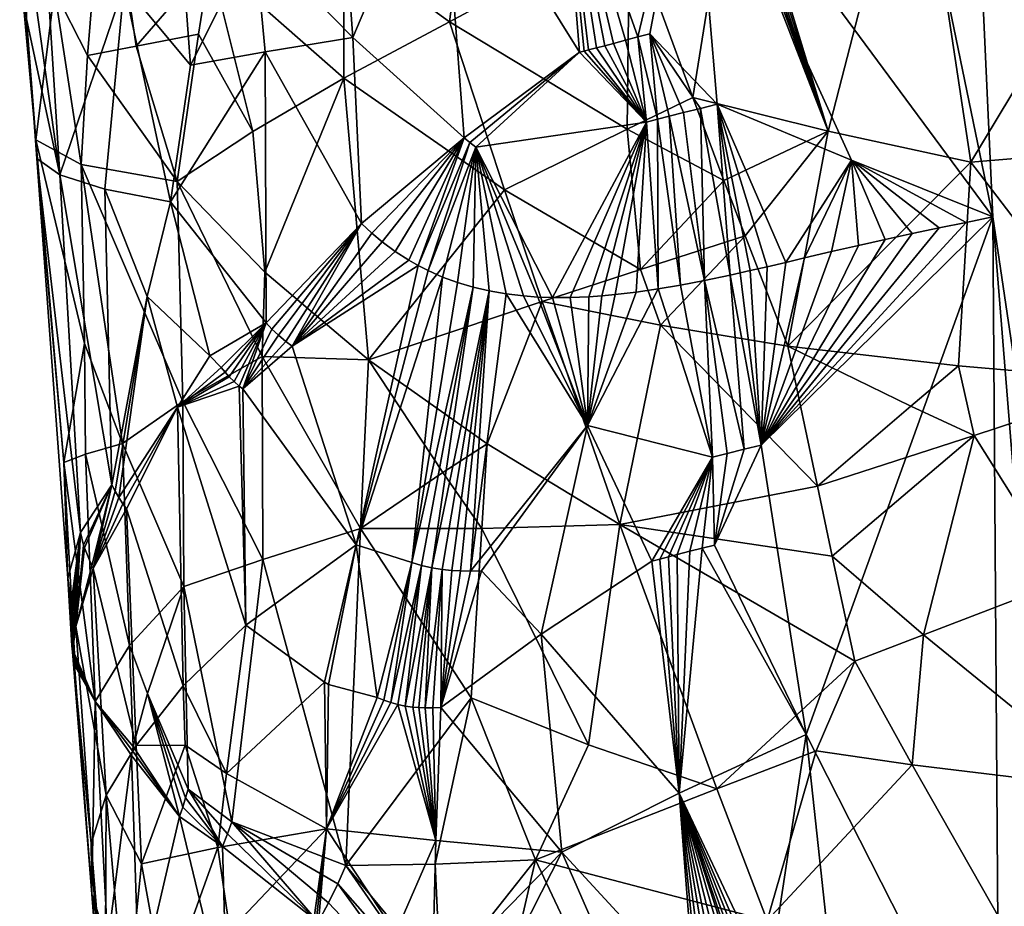
# Model space of a CAD drawing. Extents: x -236 to 236, y -9 to 802.
# Drawn here: x 91 to 102, y 555 to 565 of the extents above; entities that cross this region are included whole.
import ezdxf

# ---------------------------------------------------------------- set-up
doc = ezdxf.new("R2010")
doc.units = 0
doc.header["$MEASUREMENT"] = 0

msp = doc.modelspace()

# ---------------------------------------------------------------- linework, layer by layer
for points in [[(102.005081, 562.906616, -421.498596), (100.573883, 594.101257, -427.740417), (99.925446, 572.988098, -424.186096)], [(106.311111, 560.107056, -419.813477), (100.573883, 594.101257, -427.740417), (107.047684, 527.120361, -413.155823)], [(103.181229, 585.340088, -425.421051), (100.573883, 594.101257, -427.740417), (106.311111, 560.107056, -419.813477)], [(102.005081, 562.906616, -421.498596), (106.549591, 532.275696, -414.279022), (100.573883, 594.101257, -427.740417)], [(98.482841, 567.668701, -424.137115), (102.005081, 562.906616, -421.498596), (99.925446, 572.988098, -424.186096)], [(100.074631, 563.909729, -453.684143), (99.097557, 567.120117, -453.84256), (101.094208, 567.862976, -454.953857)], [(100.074631, 563.909729, -453.684143), (101.094208, 567.862976, -454.953857), (101.744316, 563.546509, -454.34845)], [(103.47097, 566.411865, -455.4328), (101.744316, 563.546509, -454.34845), (101.094208, 567.862976, -454.953857)], [(95.977646, 567.779053, -451.720428), (95.643303, 565.191528, -450.750702), (94.404366, 566.091858, -449.606598)], [(95.977646, 567.779053, -451.720428), (97.751587, 566.321167, -452.808807), (95.643303, 565.191528, -450.750702)], [(96.947235, 567.556641, -425.253113), (97.847878, 565.012695, -424.17923), (98.482841, 567.668701, -424.137115)], [(97.847878, 565.012695, -424.17923), (97.989944, 565.049011, -424.079681), (98.482841, 567.668701, -424.137115)], [(98.778671, 564.225586, -423.40744), (98.482841, 567.668701, -424.137115), (97.989944, 565.049011, -424.079681)], [(100.350807, 563.570862, -422.376678), (102.005081, 562.906616, -421.498596), (98.482841, 567.668701, -424.137115)], [(100.350807, 563.570862, -422.376678), (98.482841, 567.668701, -424.137115), (98.778671, 564.225586, -423.40744)], [(96.947235, 567.556641, -425.253113), (95.543327, 567.439392, -426.533081), (97.165977, 564.8349, -424.690186)], [(96.947235, 567.556641, -425.253113), (97.562943, 564.937805, -424.385681), (97.705521, 564.975647, -424.281219)], [(96.947235, 567.556641, -425.253113), (97.705521, 564.975647, -424.281219), (97.847878, 565.012695, -424.17923)], [(96.947235, 567.556641, -425.253113), (97.272728, 564.861267, -424.60614), (97.363335, 564.884583, -424.536102)], [(96.947235, 567.556641, -425.253113), (97.218452, 564.847717, -424.648682), (97.272728, 564.861267, -424.60614)], [(96.947235, 567.556641, -425.253113), (97.363335, 564.884583, -424.536102), (97.462799, 564.910889, -424.46051)], [(96.947235, 567.556641, -425.253113), (97.462799, 564.910889, -424.46051), (97.562943, 564.937805, -424.385681)], [(96.947235, 567.556641, -425.253113), (97.165977, 564.8349, -424.690186), (97.218452, 564.847717, -424.648682)], [(94.513931, 565.005493, -427.434052), (95.543327, 567.439392, -426.533081), (94.378899, 566.809021, -427.790405)], [(94.513931, 565.005493, -427.434052), (95.816452, 563.83252, -425.80899), (95.543327, 567.439392, -426.533081)], [(95.816452, 563.83252, -425.80899), (97.165977, 564.8349, -424.690186), (95.543327, 567.439392, -426.533081)], [(91.406128, 564.794556, -443.448547), (91.021873, 565.554626, -442.309509), (91.617401, 567.353149, -445.135376)], [(91.976265, 564.906128, -445.117584), (91.406128, 564.794556, -443.448547), (91.617401, 567.353149, -445.135376)], [(91.976265, 564.906128, -445.117584), (91.617401, 567.353149, -445.135376), (92.841629, 565.908752, -447.249023)], [(100.074631, 563.909729, -453.684143), (99.022842, 567.027344, -453.779877), (99.061218, 567.072693, -453.811646)], [(100.074631, 563.909729, -453.684143), (99.061218, 567.072693, -453.811646), (99.097557, 567.120117, -453.84256)], [(100.074631, 563.909729, -453.684143), (98.910454, 566.916443, -453.690552), (98.953629, 566.955627, -453.724304)], [(100.074631, 563.909729, -453.684143), (98.953629, 566.955627, -453.724304), (98.988922, 566.990723, -453.75238)], [(100.074631, 563.909729, -453.684143), (98.988922, 566.990723, -453.75238), (99.022842, 567.027344, -453.779877)], [(94.513931, 565.005493, -427.434052), (94.378899, 566.809021, -427.790405), (93.36087, 566.181091, -429.170074)], [(98.490585, 564.304565, -452.855743), (97.751587, 566.321167, -452.808807), (98.910454, 566.916443, -453.690552)], [(100.074631, 563.909729, -453.684143), (98.490585, 564.304565, -452.855743), (98.910454, 566.916443, -453.690552)], [(90.684715, 566.251953, -436.791443), (91.083199, 563.39856, -435.022736), (90.87413, 566.67627, -435.420532)], [(90.87413, 566.67627, -435.420532), (91.083199, 563.39856, -435.022736), (91.834175, 565.618103, -432.176056)], [(104.219742, 563.754211, -455.11673), (101.744316, 563.546509, -454.34845), (103.47097, 566.411865, -455.4328)], [(90.694344, 565.226135, -437.387817), (91.083199, 563.39856, -435.022736), (90.684715, 566.251953, -436.791443)], [(97.724472, 563.935425, -452.24115), (95.643303, 565.191528, -450.750702), (97.751587, 566.321167, -452.808807)], [(98.490585, 564.304565, -452.855743), (97.724472, 563.935425, -452.24115), (97.751587, 566.321167, -452.808807)], [(92.521637, 565.895447, -430.633148), (92.611473, 564.681335, -430.401489), (93.36087, 566.181091, -429.170074)], [(93.486824, 564.840576, -428.868164), (93.36087, 566.181091, -429.170074), (92.611473, 564.681335, -430.401489)], [(93.486824, 564.840576, -428.868164), (94.513931, 565.005493, -427.434052), (93.36087, 566.181091, -429.170074)], [(94.404366, 566.091858, -449.606598), (94.408249, 564.531555, -449.181488), (92.841629, 565.908752, -447.249023)], [(94.404366, 566.091858, -449.606598), (95.643303, 565.191528, -450.750702), (94.408249, 564.531555, -449.181488)], [(92.521637, 565.895447, -430.633148), (91.834175, 565.618103, -432.176056), (92.611473, 564.681335, -430.401489)], [(91.976265, 564.906128, -445.117584), (92.841629, 565.908752, -447.249023), (92.704849, 565.044739, -446.72049)], [(93.341751, 563.908508, -447.472717), (92.704849, 565.044739, -446.72049), (92.841629, 565.908752, -447.249023)], [(93.341751, 563.908508, -447.472717), (92.841629, 565.908752, -447.249023), (94.408249, 564.531555, -449.181488)], [(90.612923, 565.862061, -439.099579), (90.800758, 563.808838, -439.385651), (90.694344, 565.226135, -437.387817)], [(90.612923, 565.862061, -439.099579), (91.021873, 565.554626, -442.309509), (90.800758, 563.808838, -439.385651)], [(91.333649, 563.519958, -442.590302), (90.800758, 563.808838, -439.385651), (91.021873, 565.554626, -442.309509)], [(91.333649, 563.519958, -442.590302), (91.021873, 565.554626, -442.309509), (91.406128, 564.794556, -443.448547)], [(91.607826, 563.231934, -432.89389), (91.834175, 565.618103, -432.176056), (91.083199, 563.39856, -435.022736)], [(91.607826, 563.231934, -432.89389), (92.37822, 563.084778, -430.841034), (91.834175, 565.618103, -432.176056)], [(92.37822, 563.084778, -430.841034), (92.611473, 564.681335, -430.401489), (91.834175, 565.618103, -432.176056)], [(90.694344, 565.226135, -437.387817), (90.813316, 563.589478, -437.197083), (91.083199, 563.39856, -435.022736)], [(90.694344, 565.226135, -437.387817), (90.800758, 563.808838, -439.385651), (90.813316, 563.589478, -437.197083)], [(96.28791, 563.224548, -450.880127), (94.408249, 564.531555, -449.181488), (95.643303, 565.191528, -450.750702)], [(97.724472, 563.935425, -452.24115), (96.28791, 563.224548, -450.880127), (95.643303, 565.191528, -450.750702)], [(91.976265, 564.906128, -445.117584), (92.704849, 565.044739, -446.72049), (92.45755, 563.321228, -445.645203)], [(93.341751, 563.908508, -447.472717), (92.45755, 563.321228, -445.645203), (92.704849, 565.044739, -446.72049)], [(93.486824, 564.840576, -428.868164), (94.615288, 562.829163, -427.083252), (94.513931, 565.005493, -427.434052)], [(94.513931, 565.005493, -427.434052), (94.615288, 562.829163, -427.083252), (95.816452, 563.83252, -425.80899)], [(97.948181, 564.016479, -423.957428), (97.705521, 564.975647, -424.281219), (97.562943, 564.937805, -424.385681)], [(97.948181, 564.016479, -423.957428), (97.847878, 565.012695, -424.17923), (97.705521, 564.975647, -424.281219)], [(98.079147, 564.049377, -423.865662), (97.989944, 565.049011, -424.079681), (97.847878, 565.012695, -424.17923)], [(97.948181, 564.016479, -423.957428), (98.079147, 564.049377, -423.865662), (97.847878, 565.012695, -424.17923)], [(98.581604, 564.177063, -423.531464), (98.778671, 564.225586, -423.40744), (97.989944, 565.049011, -424.079681)], [(98.384453, 564.127502, -423.659424), (98.581604, 564.177063, -423.531464), (97.989944, 565.049011, -424.079681)], [(98.216866, 564.084656, -423.771362), (98.384453, 564.127502, -423.659424), (97.989944, 565.049011, -424.079681)], [(98.079147, 564.049377, -423.865662), (98.216866, 564.084656, -423.771362), (97.989944, 565.049011, -424.079681)], [(91.976265, 564.906128, -445.117584), (92.45755, 563.321228, -445.645203), (91.406128, 564.794556, -443.448547)], [(97.948181, 564.016479, -423.957428), (97.218452, 564.847717, -424.648682), (97.165977, 564.8349, -424.690186)], [(97.948181, 564.016479, -423.957428), (97.272728, 564.861267, -424.60614), (97.218452, 564.847717, -424.648682)], [(97.948181, 564.016479, -423.957428), (97.363335, 564.884583, -424.536102), (97.272728, 564.861267, -424.60614)], [(97.948181, 564.016479, -423.957428), (97.462799, 564.910889, -424.46051), (97.363335, 564.884583, -424.536102)], [(97.948181, 564.016479, -423.957428), (97.562943, 564.937805, -424.385681), (97.462799, 564.910889, -424.46051)], [(91.333649, 563.519958, -442.590302), (91.406128, 564.794556, -443.448547), (92.45755, 563.321228, -445.645203)], [(93.486824, 564.840576, -428.868164), (92.611473, 564.681335, -430.401489), (92.37822, 563.084778, -430.841034)], [(93.486824, 564.840576, -428.868164), (92.37822, 563.084778, -430.841034), (93.49675, 561.666931, -428.618866)], [(93.486824, 564.840576, -428.868164), (93.49675, 561.666931, -428.618866), (94.615288, 562.829163, -427.083252)], [(95.816452, 563.83252, -425.80899), (95.882942, 563.776978, -425.733734), (97.165977, 564.8349, -424.690186)], [(95.882942, 563.776978, -425.733734), (95.951591, 563.72522, -425.657349), (97.165977, 564.8349, -424.690186)], [(95.951591, 563.72522, -425.657349), (97.948181, 564.016479, -423.957428), (97.165977, 564.8349, -424.690186)], [(93.481506, 562.259033, -447.194153), (93.341751, 563.908508, -447.472717), (94.408249, 564.531555, -449.181488)], [(93.481506, 562.259033, -447.194153), (94.408249, 564.531555, -449.181488), (94.695343, 561.235291, -448.632538)], [(96.28791, 563.224548, -450.880127), (94.695343, 561.235291, -448.632538), (94.408249, 564.531555, -449.181488)], [(98.856934, 563.333679, -452.873505), (97.724472, 563.935425, -452.24115), (98.490585, 564.304565, -452.855743)], [(100.074631, 563.909729, -453.684143), (98.856934, 563.333679, -452.873505), (98.490585, 564.304565, -452.855743)], [(98.384453, 564.127502, -423.659424), (98.629875, 562.163635, -423.190308), (98.581604, 564.177063, -423.531464)], [(98.581604, 564.177063, -423.531464), (98.93013, 562.226562, -422.997223), (98.778671, 564.225586, -423.40744)], [(98.581604, 564.177063, -423.531464), (98.629875, 562.163635, -423.190308), (98.93013, 562.226562, -422.997223)], [(98.778671, 564.225586, -423.40744), (98.93013, 562.226562, -422.997223), (99.044426, 562.251709, -422.926331)], [(98.778671, 564.225586, -423.40744), (99.361061, 562.324036, -422.737091), (99.579269, 562.375549, -422.612579)], [(98.778671, 564.225586, -423.40744), (99.162857, 562.27832, -422.85434), (99.361061, 562.324036, -422.737091)], [(98.778671, 564.225586, -423.40744), (99.044426, 562.251709, -422.926331), (99.162857, 562.27832, -422.85434)], [(100.350807, 563.570862, -422.376678), (98.778671, 564.225586, -423.40744), (99.579269, 562.375549, -422.612579)], [(97.948181, 564.016479, -423.957428), (98.08548, 562.064758, -423.5672), (98.079147, 564.049377, -423.865662)], [(98.079147, 564.049377, -423.865662), (98.348495, 562.10968, -423.380646), (98.216866, 564.084656, -423.771362)], [(98.079147, 564.049377, -423.865662), (98.08548, 562.064758, -423.5672), (98.348495, 562.10968, -423.380646)], [(98.216866, 564.084656, -423.771362), (98.629875, 562.163635, -423.190308), (98.384453, 564.127502, -423.659424)], [(98.216866, 564.084656, -423.771362), (98.348495, 562.10968, -423.380646), (98.629875, 562.163635, -423.190308)], [(95.951591, 563.72522, -425.657349), (96.848427, 561.963562, -424.571716), (97.948181, 564.016479, -423.957428)], [(97.87812, 562.290527, -451.974274), (96.28791, 563.224548, -450.880127), (97.724472, 563.935425, -452.24115)], [(97.948181, 564.016479, -423.957428), (96.848427, 561.963562, -424.571716), (97.058197, 561.964172, -424.385284)], [(97.948181, 564.016479, -423.957428), (97.058197, 561.964172, -424.385284), (97.276405, 561.973083, -424.19873)], [(97.948181, 564.016479, -423.957428), (97.276405, 561.973083, -424.19873), (97.428001, 561.983765, -424.073364)], [(97.948181, 564.016479, -423.957428), (97.428001, 561.983765, -424.073364), (97.584625, 561.998291, -423.947357)], [(97.948181, 564.016479, -423.957428), (97.584625, 561.998291, -423.947357), (97.829163, 562.027222, -423.757538)], [(98.856934, 563.333679, -452.873505), (97.87812, 562.290527, -451.974274), (97.724472, 563.935425, -452.24115)], [(97.948181, 564.016479, -423.957428), (97.829163, 562.027222, -423.757538), (98.08548, 562.064758, -423.5672)], [(91.372398, 561.424561, -441.682739), (90.800758, 563.808838, -439.385651), (91.333649, 563.519958, -442.590302)], [(91.131096, 560.034607, -439.174347), (90.813316, 563.589478, -437.197083), (90.800758, 563.808838, -439.385651)], [(91.131096, 560.034607, -439.174347), (90.800758, 563.808838, -439.385651), (91.372398, 561.424561, -441.682739)], [(93.481506, 562.259033, -447.194153), (92.45755, 563.321228, -445.645203), (93.341751, 563.908508, -447.472717)], [(95.816452, 563.83252, -425.80899), (94.615288, 562.829163, -427.083252), (94.734123, 562.718018, -426.920166)], [(95.816452, 563.83252, -425.80899), (94.734123, 562.718018, -426.920166), (94.857597, 562.61438, -426.754913)], [(95.816452, 563.83252, -425.80899), (94.857597, 562.61438, -426.754913), (95.008636, 562.502258, -426.558319)], [(95.816452, 563.83252, -425.80899), (95.008636, 562.502258, -426.558319), (95.166466, 562.400513, -426.359131)], [(95.816452, 563.83252, -425.80899), (95.166466, 562.400513, -426.359131), (95.278069, 562.337036, -426.222015)], [(95.816452, 563.83252, -425.80899), (95.278069, 562.337036, -426.222015), (95.882942, 563.776978, -425.733734)], [(100.074631, 563.909729, -453.684143), (99.103516, 562.687134, -452.88269), (98.856934, 563.333679, -452.873505)], [(100.074631, 563.909729, -453.684143), (99.602211, 561.395813, -452.894562), (99.103516, 562.687134, -452.88269)], [(100.074631, 563.909729, -453.684143), (101.744316, 563.546509, -454.34845), (99.602211, 561.395813, -452.894562)], [(95.882942, 563.776978, -425.733734), (95.278069, 562.337036, -426.222015), (95.392845, 562.278625, -426.084076)], [(95.882942, 563.776978, -425.733734), (95.392845, 562.278625, -426.084076), (95.951591, 563.72522, -425.657349)], [(95.951591, 563.72522, -425.657349), (95.392845, 562.278625, -426.084076), (95.561546, 562.204102, -425.886841)], [(95.951591, 563.72522, -425.657349), (95.561546, 562.204102, -425.886841), (95.736977, 562.139648, -425.688385)], [(95.951591, 563.72522, -425.657349), (95.736977, 562.139648, -425.688385), (95.919342, 562.085205, -425.488983)], [(95.951591, 563.72522, -425.657349), (95.919342, 562.085205, -425.488983), (96.108826, 562.040771, -425.288879)], [(95.951591, 563.72522, -425.657349), (96.676247, 561.969727, -424.730103), (96.848427, 561.963562, -424.571716)], [(95.951591, 563.72522, -425.657349), (96.305618, 562.006348, -425.08844), (96.509911, 561.981934, -424.887909)], [(95.951591, 563.72522, -425.657349), (96.509911, 561.981934, -424.887909), (96.676247, 561.969727, -424.730103)], [(95.951591, 563.72522, -425.657349), (96.108826, 562.040771, -425.288879), (96.305618, 562.006348, -425.08844)], [(103.710655, 560.981384, -454.48526), (101.744316, 563.546509, -454.34845), (104.219742, 563.754211, -455.11673)], [(91.322884, 559.214539, -434.72464), (90.813316, 563.589478, -437.197083), (91.175934, 558.680664, -436.628998)], [(91.322884, 559.214539, -434.72464), (91.083199, 563.39856, -435.022736), (90.813316, 563.589478, -437.197083)], [(91.131096, 560.034607, -439.174347), (91.175934, 558.680664, -436.628998), (90.813316, 563.589478, -437.197083)], [(91.817474, 560.256531, -442.808289), (91.372398, 561.424561, -441.682739), (91.333649, 563.519958, -442.590302)], [(92.521225, 560.746277, -444.877625), (91.333649, 563.519958, -442.590302), (92.45755, 563.321228, -445.645203)], [(92.521225, 560.746277, -444.877625), (91.817474, 560.256531, -442.808289), (91.333649, 563.519958, -442.590302)], [(100.350807, 563.570862, -422.376678), (99.579269, 562.375549, -422.612579), (99.799583, 562.428162, -422.491425)], [(101.603333, 561.165833, -453.818329), (99.602211, 561.395813, -452.894562), (101.744316, 563.546509, -454.34845)], [(100.350807, 563.570862, -422.376678), (99.799583, 562.428162, -422.491425), (100.114258, 562.50177, -422.325806)], [(100.350807, 563.570862, -422.376678), (100.114258, 562.50177, -422.325806), (100.429443, 562.573608, -422.168335)], [(100.350807, 563.570862, -422.376678), (101.69072, 562.843567, -421.61731), (102.005081, 562.906616, -421.498596)], [(100.350807, 563.570862, -422.376678), (101.060425, 562.712097, -421.877319), (101.375771, 562.778748, -421.7435)], [(100.350807, 563.570862, -422.376678), (101.375771, 562.778748, -421.7435), (101.69072, 562.843567, -421.61731)], [(100.350807, 563.570862, -422.376678), (100.744911, 562.643738, -422.01886), (101.060425, 562.712097, -421.877319)], [(100.350807, 563.570862, -422.376678), (100.429443, 562.573608, -422.168335), (100.744911, 562.643738, -422.01886)], [(101.603333, 561.165833, -453.818329), (101.744316, 563.546509, -454.34845), (103.710655, 560.981384, -454.48526)], [(91.322884, 559.214539, -434.72464), (91.692299, 559.771179, -432.858337), (91.083199, 563.39856, -435.022736)], [(91.607826, 563.231934, -432.89389), (91.083199, 563.39856, -435.022736), (91.692299, 559.771179, -432.858337)], [(91.607826, 563.231934, -432.89389), (92.104317, 561.976685, -431.492981), (92.37822, 563.084778, -430.841034)], [(91.607826, 563.231934, -432.89389), (91.692299, 559.771179, -432.858337), (92.104317, 561.976685, -431.492981)], [(93.451157, 561.275391, -446.841064), (92.45755, 563.321228, -445.645203), (93.481506, 562.259033, -447.194153)], [(92.521225, 560.746277, -444.877625), (92.45755, 563.321228, -445.645203), (93.451157, 561.275391, -446.841064)], [(99.103516, 562.687134, -452.88269), (97.87812, 562.290527, -451.974274), (98.856934, 563.333679, -452.873505)], [(96.728874, 561.91626, -450.957977), (94.695343, 561.235291, -448.632538), (96.28791, 563.224548, -450.880127)], [(97.87812, 562.290527, -451.974274), (96.728874, 561.91626, -450.957977), (96.28791, 563.224548, -450.880127)], [(92.104317, 561.976685, -431.492981), (92.839203, 561.281921, -429.801575), (92.37822, 563.084778, -430.841034)], [(92.839203, 561.281921, -429.801575), (93.49675, 561.666931, -428.618866), (92.37822, 563.084778, -430.841034)], [(99.29155, 560.238342, -422.451721), (102.005081, 562.906616, -421.498596), (101.69072, 562.843567, -421.61731)], [(99.819504, 556.849304, -421.583496), (102.005081, 562.906616, -421.498596), (99.29155, 560.238342, -422.451721)], [(99.819504, 556.849304, -421.583496), (102.077515, 552.405151, -419.620178), (102.005081, 562.906616, -421.498596)], [(103.253143, 547.392151, -418.221405), (106.549591, 532.275696, -414.279022), (102.005081, 562.906616, -421.498596)], [(103.253143, 547.392151, -418.221405), (102.005081, 562.906616, -421.498596), (102.077515, 552.405151, -419.620178)], [(93.49675, 561.666931, -428.618866), (93.565063, 561.594971, -428.500671), (94.615288, 562.829163, -427.083252)], [(93.565063, 561.594971, -428.500671), (93.642189, 561.522644, -428.369751), (94.615288, 562.829163, -427.083252)], [(93.642189, 561.522644, -428.369751), (93.728767, 561.450867, -428.22583), (94.615288, 562.829163, -427.083252)], [(93.728767, 561.450867, -428.22583), (93.804184, 561.395447, -428.102936), (94.615288, 562.829163, -427.083252)], [(93.804184, 561.395447, -428.102936), (94.734123, 562.718018, -426.920166), (94.615288, 562.829163, -427.083252)], [(99.29155, 560.238342, -422.451721), (101.69072, 562.843567, -421.61731), (101.375771, 562.778748, -421.7435)], [(99.29155, 560.238342, -422.451721), (101.375771, 562.778748, -421.7435), (101.060425, 562.712097, -421.877319)], [(93.804184, 561.395447, -428.102936), (94.857597, 562.61438, -426.754913), (94.734123, 562.718018, -426.920166)], [(99.103516, 562.687134, -452.88269), (98.114845, 561.640869, -451.996582), (97.87812, 562.290527, -451.974274)], [(99.103516, 562.687134, -452.88269), (99.602211, 561.395813, -452.894562), (98.114845, 561.640869, -451.996582)], [(99.29155, 560.238342, -422.451721), (101.060425, 562.712097, -421.877319), (100.744911, 562.643738, -422.01886)], [(93.804184, 561.395447, -428.102936), (95.008636, 562.502258, -426.558319), (94.857597, 562.61438, -426.754913)], [(99.29155, 560.238342, -422.451721), (100.744911, 562.643738, -422.01886), (100.429443, 562.573608, -422.168335)], [(99.29155, 560.238342, -422.451721), (100.429443, 562.573608, -422.168335), (100.114258, 562.50177, -422.325806)], [(93.804184, 561.395447, -428.102936), (95.166466, 562.400513, -426.359131), (95.008636, 562.502258, -426.558319)], [(99.29155, 560.238342, -422.451721), (100.114258, 562.50177, -422.325806), (99.799583, 562.428162, -422.491425)], [(99.29155, 560.238342, -422.451721), (99.799583, 562.428162, -422.491425), (99.579269, 562.375549, -422.612579)], [(93.804184, 561.395447, -428.102936), (95.278069, 562.337036, -426.222015), (95.166466, 562.400513, -426.359131)], [(94.55162, 559.068665, -426.804901), (95.278069, 562.337036, -426.222015), (93.804184, 561.395447, -428.102936)], [(94.55162, 559.068665, -426.804901), (95.392845, 562.278625, -426.084076), (95.278069, 562.337036, -426.222015)], [(99.29155, 560.238342, -422.451721), (99.361061, 562.324036, -422.737091), (99.162857, 562.27832, -422.85434)], [(99.29155, 560.238342, -422.451721), (99.579269, 562.375549, -422.612579), (99.361061, 562.324036, -422.737091)], [(93.451157, 561.275391, -446.841064), (93.481506, 562.259033, -447.194153), (94.695343, 561.235291, -448.632538)], [(94.55162, 559.068665, -426.804901), (95.561546, 562.204102, -425.886841), (95.392845, 562.278625, -426.084076)], [(94.55162, 559.068665, -426.804901), (95.202682, 558.862244, -425.933746), (95.561546, 562.204102, -425.886841)], [(95.202682, 558.862244, -425.933746), (95.736977, 562.139648, -425.688385), (95.561546, 562.204102, -425.886841)], [(98.114845, 561.640869, -451.996582), (96.728874, 561.91626, -450.957977), (97.87812, 562.290527, -451.974274)], [(99.091896, 560.189819, -422.574432), (98.93013, 562.226562, -422.997223), (98.629875, 562.163635, -423.190308)], [(99.29155, 560.238342, -422.451721), (99.044426, 562.251709, -422.926331), (98.93013, 562.226562, -422.997223)], [(99.091896, 560.189819, -422.574432), (99.29155, 560.238342, -422.451721), (98.93013, 562.226562, -422.997223)], [(99.29155, 560.238342, -422.451721), (99.162857, 562.27832, -422.85434), (99.044426, 562.251709, -422.926331)], [(95.202682, 558.862244, -425.933746), (95.919342, 562.085205, -425.488983), (95.736977, 562.139648, -425.688385)], [(95.202682, 558.862244, -425.933746), (95.317039, 558.829285, -425.790771), (95.919342, 562.085205, -425.488983)], [(95.317039, 558.829285, -425.790771), (95.435402, 558.802979, -425.646393), (95.919342, 562.085205, -425.488983)], [(95.435402, 558.802979, -425.646393), (96.108826, 562.040771, -425.288879), (95.919342, 562.085205, -425.488983)], [(98.722275, 560.097351, -422.811981), (98.348495, 562.10968, -423.380646), (98.08548, 562.064758, -423.5672)], [(98.722275, 560.097351, -422.811981), (98.629875, 562.163635, -423.190308), (98.348495, 562.10968, -423.380646)], [(98.892128, 560.140259, -422.701111), (99.091896, 560.189819, -422.574432), (98.629875, 562.163635, -423.190308)], [(98.722275, 560.097351, -422.811981), (98.892128, 560.140259, -422.701111), (98.629875, 562.163635, -423.190308)], [(92.104317, 561.976685, -431.492981), (91.692299, 559.771179, -432.858337), (91.729813, 559.697205, -432.726929)], [(92.104317, 561.976685, -431.492981), (91.729813, 559.697205, -432.726929), (91.772339, 559.622681, -432.58078)], [(92.461647, 560.681274, -430.604401), (92.104317, 561.976685, -431.492981), (91.772339, 559.622681, -432.58078)], [(92.461647, 560.681274, -430.604401), (92.839203, 561.281921, -429.801575), (92.104317, 561.976685, -431.492981)], [(95.435402, 558.802979, -425.646393), (95.557877, 558.783386, -425.500793), (96.108826, 562.040771, -425.288879)], [(95.557877, 558.783386, -425.500793), (95.670784, 558.771179, -425.369781), (96.108826, 562.040771, -425.288879)], [(95.670784, 558.771179, -425.369781), (95.773544, 558.765137, -425.253204), (96.108826, 562.040771, -425.288879)], [(95.773544, 558.765137, -425.253204), (95.889122, 558.763428, -425.125), (96.108826, 562.040771, -425.288879)], [(95.889122, 558.763428, -425.125), (96.305618, 562.006348, -425.08844), (96.108826, 562.040771, -425.288879)], [(97.260643, 560.467346, -424.004761), (96.305618, 562.006348, -425.08844), (95.889122, 558.763428, -425.125)], [(97.260643, 560.467346, -424.004761), (96.509911, 561.981934, -424.887909), (96.305618, 562.006348, -425.08844)], [(97.260643, 560.467346, -424.004761), (96.676247, 561.969727, -424.730103), (96.509911, 561.981934, -424.887909)], [(97.260643, 560.467346, -424.004761), (96.848427, 561.963562, -424.571716), (96.676247, 561.969727, -424.730103)], [(97.260643, 560.467346, -424.004761), (97.058197, 561.964172, -424.385284), (96.848427, 561.963562, -424.571716)], [(97.260643, 560.467346, -424.004761), (97.276405, 561.973083, -424.19873), (97.058197, 561.964172, -424.385284)], [(97.260643, 560.467346, -424.004761), (98.08548, 562.064758, -423.5672), (97.829163, 562.027222, -423.757538)], [(97.260643, 560.467346, -424.004761), (98.722275, 560.097351, -422.811981), (98.08548, 562.064758, -423.5672)], [(97.260643, 560.467346, -424.004761), (97.829163, 562.027222, -423.757538), (97.584625, 561.998291, -423.947357)], [(97.260643, 560.467346, -424.004761), (97.584625, 561.998291, -423.947357), (97.428001, 561.983765, -424.073364)], [(97.260643, 560.467346, -424.004761), (97.428001, 561.983765, -424.073364), (97.276405, 561.973083, -424.19873)], [(96.086418, 560.251221, -449.93808), (94.695343, 561.235291, -448.632538), (96.728874, 561.91626, -450.957977)], [(96.086418, 560.251221, -449.93808), (96.728874, 561.91626, -450.957977), (97.636894, 559.306763, -451.092438)], [(98.114845, 561.640869, -451.996582), (97.636894, 559.306763, -451.092438), (96.728874, 561.91626, -450.957977)], [(92.839203, 561.281921, -429.801575), (92.972183, 561.145203, -429.531952), (93.49675, 561.666931, -428.618866)], [(92.972183, 561.145203, -429.531952), (93.017647, 561.089111, -429.441376), (93.49675, 561.666931, -428.618866)], [(93.017647, 561.089111, -429.441376), (93.064644, 561.036743, -429.348999), (93.49675, 561.666931, -428.618866)], [(93.064644, 561.036743, -429.348999), (93.121819, 560.980042, -429.238312), (93.49675, 561.666931, -428.618866)], [(93.121819, 560.980042, -429.238312), (93.181244, 560.928528, -429.125275), (93.49675, 561.666931, -428.618866)], [(93.181244, 560.928528, -429.125275), (93.223076, 560.896362, -429.046875), (93.49675, 561.666931, -428.618866)], [(93.223076, 560.896362, -429.046875), (93.565063, 561.594971, -428.500671), (93.49675, 561.666931, -428.618866)], [(99.949905, 559.757324, -452.737), (97.636894, 559.306763, -451.092438), (98.114845, 561.640869, -451.996582)], [(99.949905, 559.757324, -452.737), (98.114845, 561.640869, -451.996582), (99.602211, 561.395813, -452.894562)], [(93.223076, 560.896362, -429.046875), (93.642189, 561.522644, -428.369751), (93.565063, 561.594971, -428.500671)], [(93.223076, 560.896362, -429.046875), (93.728767, 561.450867, -428.22583), (93.642189, 561.522644, -428.369751)], [(91.38237, 560.132324, -441.009979), (91.131096, 560.034607, -439.174347), (91.372398, 561.424561, -441.682739)], [(91.38237, 560.132324, -441.009979), (91.372398, 561.424561, -441.682739), (91.817474, 560.256531, -442.808289)], [(93.223076, 560.896362, -429.046875), (93.804184, 561.395447, -428.102936), (93.728767, 561.450867, -428.22583)], [(94.55162, 559.068665, -426.804901), (93.804184, 561.395447, -428.102936), (93.223076, 560.896362, -429.046875)], [(101.042435, 560.692444, -453.481018), (99.949905, 559.757324, -452.737), (99.602211, 561.395813, -452.894562)], [(101.603333, 561.165833, -453.818329), (101.042435, 560.692444, -453.481018), (99.602211, 561.395813, -452.894562)], [(92.461647, 560.681274, -430.604401), (92.972183, 561.145203, -429.531952), (92.839203, 561.281921, -429.801575)], [(92.521225, 560.746277, -444.877625), (93.451157, 561.275391, -446.841064), (93.457268, 558.900513, -446.106445)], [(93.451157, 561.275391, -446.841064), (94.695343, 561.235291, -448.632538), (94.600334, 559.261475, -447.956512)], [(93.457268, 558.900513, -446.106445), (93.451157, 561.275391, -446.841064), (94.600334, 559.261475, -447.956512)], [(95.564369, 559.915222, -449.302429), (94.600334, 559.261475, -447.956512), (94.695343, 561.235291, -448.632538)], [(96.086418, 560.251221, -449.93808), (95.564369, 559.915222, -449.302429), (94.695343, 561.235291, -448.632538)], [(101.785629, 560.349548, -453.728363), (101.042435, 560.692444, -453.481018), (101.603333, 561.165833, -453.818329)], [(101.785629, 560.349548, -453.728363), (101.603333, 561.165833, -453.818329), (103.710655, 560.981384, -454.48526)], [(92.461647, 560.681274, -430.604401), (93.017647, 561.089111, -429.441376), (92.972183, 561.145203, -429.531952)], [(92.461647, 560.681274, -430.604401), (93.064644, 561.036743, -429.348999), (93.017647, 561.089111, -429.441376)], [(92.461647, 560.681274, -430.604401), (93.121819, 560.980042, -429.238312), (93.064644, 561.036743, -429.348999)], [(92.461647, 560.681274, -430.604401), (93.181244, 560.928528, -429.125275), (93.121819, 560.980042, -429.238312)], [(93.259735, 558.131897, -428.832245), (93.181244, 560.928528, -429.125275), (92.461647, 560.681274, -430.604401)], [(93.259735, 558.131897, -428.832245), (93.223076, 560.896362, -429.046875), (93.181244, 560.928528, -429.125275)], [(101.785629, 560.349548, -453.728363), (103.710655, 560.981384, -454.48526), (102.851852, 558.654053, -453.78598)], [(93.259735, 558.131897, -428.832245), (94.55162, 559.068665, -426.804901), (93.223076, 560.896362, -429.046875)], [(92.521225, 560.746277, -444.877625), (92.535507, 558.581787, -444.125214), (91.817474, 560.256531, -442.808289)], [(92.521225, 560.746277, -444.877625), (93.457268, 558.900513, -446.106445), (92.535507, 558.581787, -444.125214)], [(92.461647, 560.681274, -430.604401), (91.772339, 559.622681, -432.58078), (91.820366, 559.548523, -432.419434)], [(92.461647, 560.681274, -430.604401), (91.820366, 559.548523, -432.419434), (91.862473, 559.491028, -432.281097)], [(92.527634, 557.420227, -430.420258), (92.461647, 560.681274, -430.604401), (91.862473, 559.491028, -432.281097)], [(92.527634, 557.420227, -430.420258), (93.259735, 558.131897, -428.832245), (92.461647, 560.681274, -430.604401)], [(101.785629, 560.349548, -453.728363), (99.949905, 559.757324, -452.737), (101.042435, 560.692444, -453.481018)], [(97.260643, 560.467346, -424.004761), (95.889122, 558.763428, -425.125), (96.018349, 558.766785, -424.985107)], [(96.716591, 558.024658, -424.180359), (97.260643, 560.467346, -424.004761), (96.018349, 558.766785, -424.985107)], [(96.716591, 558.024658, -424.180359), (98.013412, 558.880127, -423.159576), (97.260643, 560.467346, -424.004761)], [(98.013412, 558.880127, -423.159576), (98.722275, 560.097351, -422.811981), (97.260643, 560.467346, -424.004761)], [(101.785629, 560.349548, -453.728363), (100.124702, 558.938354, -452.657471), (99.949905, 559.757324, -452.737)], [(101.785629, 560.349548, -453.728363), (101.190407, 558.01709, -452.998871), (100.124702, 558.938354, -452.657471)], [(101.785629, 560.349548, -453.728363), (102.851852, 558.654053, -453.78598), (101.190407, 558.01709, -452.998871)], [(91.38237, 560.132324, -441.009979), (91.817474, 560.256531, -442.808289), (91.897926, 557.892334, -442.02179)], [(91.897926, 557.892334, -442.02179), (91.817474, 560.256531, -442.808289), (92.535507, 558.581787, -444.125214)], [(96.021996, 559.260681, -449.619324), (95.564369, 559.915222, -449.302429), (96.086418, 560.251221, -449.93808)], [(96.021996, 559.260681, -449.619324), (96.086418, 560.251221, -449.93808), (97.636894, 559.306763, -451.092438)], [(98.745972, 559.068054, -422.639618), (99.29155, 560.238342, -422.451721), (99.091896, 560.189819, -422.574432)], [(99.819504, 556.849304, -421.583496), (99.29155, 560.238342, -422.451721), (98.745972, 559.068054, -422.639618)], [(91.38237, 560.132324, -441.009979), (91.496643, 557.238953, -439.845551), (91.131096, 560.034607, -439.174347)], [(91.38237, 560.132324, -441.009979), (91.897926, 557.892334, -442.02179), (91.496643, 557.238953, -439.845551)], [(98.745972, 559.068054, -422.639618), (98.892128, 560.140259, -422.701111), (98.722275, 560.097351, -422.811981)], [(98.745972, 559.068054, -422.639618), (99.091896, 560.189819, -422.574432), (98.892128, 560.140259, -422.701111)], [(91.131096, 560.034607, -439.174347), (91.496643, 557.238953, -439.845551), (91.254547, 557.796204, -438.035553)], [(91.131096, 560.034607, -439.174347), (91.254547, 557.796204, -438.035553), (91.175934, 558.680664, -436.628998)], [(98.013412, 558.880127, -423.159576), (98.106018, 558.903442, -423.090332), (98.722275, 560.097351, -422.811981)], [(98.106018, 558.903442, -423.090332), (98.207649, 558.92981, -423.015625), (98.722275, 560.097351, -422.811981)], [(98.207649, 558.92981, -423.015625), (98.309959, 558.956726, -422.941711), (98.722275, 560.097351, -422.811981)], [(98.309959, 558.956726, -422.941711), (98.455589, 558.994568, -422.838531), (98.722275, 560.097351, -422.811981)], [(98.455589, 558.994568, -422.838531), (98.600945, 559.031677, -422.737854), (98.722275, 560.097351, -422.811981)], [(98.600945, 559.031677, -422.737854), (98.745972, 559.068054, -422.639618), (98.722275, 560.097351, -422.811981)], [(96.021996, 559.260681, -449.619324), (94.600334, 559.261475, -447.956512), (95.564369, 559.915222, -449.302429)], [(91.361687, 559.065918, -434.521423), (91.692299, 559.771179, -432.858337), (91.322884, 559.214539, -434.72464)], [(91.361687, 559.065918, -434.521423), (91.371101, 559.036865, -434.471741), (91.692299, 559.771179, -432.858337)], [(91.371101, 559.036865, -434.471741), (91.458023, 558.822876, -434.029663), (91.692299, 559.771179, -432.858337)], [(91.458023, 558.822876, -434.029663), (91.472595, 558.793518, -433.958893), (91.692299, 559.771179, -432.858337)], [(91.472595, 558.793518, -433.958893), (91.729813, 559.697205, -432.726929), (91.692299, 559.771179, -432.858337)], [(91.472595, 558.793518, -433.958893), (91.772339, 559.622681, -432.58078), (91.729813, 559.697205, -432.726929)], [(100.124702, 558.938354, -452.657471), (97.636894, 559.306763, -451.092438), (99.949905, 559.757324, -452.737)], [(91.472595, 558.793518, -433.958893), (91.820366, 559.548523, -432.419434), (91.772339, 559.622681, -432.58078)], [(91.472595, 558.793518, -433.958893), (91.862473, 559.491028, -432.281097), (91.820366, 559.548523, -432.419434)], [(91.977928, 556.72168, -432.0867), (91.862473, 559.491028, -432.281097), (91.472595, 558.793518, -433.958893)], [(92.527634, 557.420227, -430.420258), (91.862473, 559.491028, -432.281097), (91.977928, 556.72168, -432.0867)], [(91.322884, 559.214539, -434.72464), (91.175934, 558.680664, -436.628998), (91.215927, 558.379517, -436.219208)], [(91.322884, 559.214539, -434.72464), (91.215927, 558.379517, -436.219208), (91.225807, 558.320435, -436.118896)], [(91.322884, 559.214539, -434.72464), (91.225807, 558.320435, -436.118896), (91.236053, 558.265015, -436.016235)], [(91.322884, 559.214539, -434.72464), (91.236053, 558.265015, -436.016235), (91.248611, 558.204651, -435.8927)], [(91.322884, 559.214539, -434.72464), (91.248611, 558.204651, -435.8927), (91.261818, 558.149353, -435.76593)], [(91.322884, 559.214539, -434.72464), (91.261818, 558.149353, -435.76593), (91.271225, 558.114563, -435.677643)], [(91.361687, 559.065918, -434.521423), (91.322884, 559.214539, -434.72464), (91.271225, 558.114563, -435.677643)], [(93.457268, 558.900513, -446.106445), (94.600334, 559.261475, -447.956512), (94.431358, 555.317505, -446.578461)], [(95.897469, 557.280457, -448.974762), (94.431358, 555.317505, -446.578461), (94.600334, 559.261475, -447.956512)], [(96.021996, 559.260681, -449.619324), (95.897469, 557.280457, -448.974762), (94.600334, 559.261475, -447.956512)], [(97.272072, 556.731384, -450.170898), (95.897469, 557.280457, -448.974762), (96.021996, 559.260681, -449.619324)], [(97.272072, 556.731384, -450.170898), (96.021996, 559.260681, -449.619324), (97.636894, 559.306763, -451.092438)], [(97.272072, 556.731384, -450.170898), (97.636894, 559.306763, -451.092438), (98.774918, 556.216309, -451.223267)], [(100.3881, 557.710327, -452.537231), (98.774918, 556.216309, -451.223267), (97.636894, 559.306763, -451.092438)], [(100.3881, 557.710327, -452.537231), (97.636894, 559.306763, -451.092438), (100.124702, 558.938354, -452.657471)], [(91.361687, 559.065918, -434.521423), (91.271225, 558.114563, -435.677643), (91.371101, 559.036865, -434.471741)], [(91.371101, 559.036865, -434.471741), (91.271225, 558.114563, -435.677643), (91.458023, 558.822876, -434.029663)], [(93.259735, 558.131897, -428.832245), (94.179527, 557.464966, -427.210571), (94.55162, 559.068665, -426.804901)], [(94.179527, 557.464966, -427.210571), (94.227905, 557.435547, -427.134003), (94.55162, 559.068665, -426.804901)], [(94.227905, 557.435547, -427.134003), (94.798164, 557.283569, -426.299164), (94.55162, 559.068665, -426.804901)], [(94.798164, 557.283569, -426.299164), (95.202682, 558.862244, -425.933746), (94.55162, 559.068665, -426.804901)], [(98.330246, 556.165344, -422.519928), (98.455589, 558.994568, -422.838531), (98.309959, 558.956726, -422.941711)], [(98.330246, 556.165344, -422.519928), (98.600945, 559.031677, -422.737854), (98.455589, 558.994568, -422.838531)], [(98.330246, 556.165344, -422.519928), (99.819504, 556.849304, -421.583496), (98.600945, 559.031677, -422.737854)], [(99.819504, 556.849304, -421.583496), (98.745972, 559.068054, -422.639618), (98.600945, 559.031677, -422.737854)], [(93.457268, 558.900513, -446.106445), (93.095375, 555.829895, -444.396637), (92.535507, 558.581787, -444.125214)], [(93.457268, 558.900513, -446.106445), (94.431358, 555.317505, -446.578461), (93.095375, 555.829895, -444.396637)], [(94.798164, 557.283569, -426.299164), (94.876213, 557.251221, -426.190643), (95.202682, 558.862244, -425.933746)], [(94.876213, 557.251221, -426.190643), (94.956848, 557.223877, -426.080627), (95.202682, 558.862244, -425.933746)], [(94.956848, 557.223877, -426.080627), (95.317039, 558.829285, -425.790771), (95.202682, 558.862244, -425.933746)], [(98.330246, 556.165344, -422.519928), (98.013412, 558.880127, -423.159576), (96.716591, 558.024658, -424.180359)], [(98.330246, 556.165344, -422.519928), (98.106018, 558.903442, -423.090332), (98.013412, 558.880127, -423.159576)], [(98.330246, 556.165344, -422.519928), (98.207649, 558.92981, -423.015625), (98.106018, 558.903442, -423.090332)], [(98.330246, 556.165344, -422.519928), (98.309959, 558.956726, -422.941711), (98.207649, 558.92981, -423.015625)], [(101.190407, 558.01709, -452.998871), (100.3881, 557.710327, -452.537231), (100.124702, 558.938354, -452.657471)], [(91.458023, 558.822876, -434.029663), (91.271225, 558.114563, -435.677643), (91.472595, 558.793518, -433.958893)], [(91.625328, 556.140198, -433.739838), (91.472595, 558.793518, -433.958893), (91.271225, 558.114563, -435.677643)], [(91.625328, 556.140198, -433.739838), (91.977928, 556.72168, -432.0867), (91.472595, 558.793518, -433.958893)], [(94.956848, 557.223877, -426.080627), (95.040123, 557.201538, -425.969208), (95.317039, 558.829285, -425.790771)], [(95.040123, 557.201538, -425.969208), (95.126099, 557.184265, -425.856445), (95.317039, 558.829285, -425.790771)], [(95.126099, 557.184265, -425.856445), (95.435402, 558.802979, -425.646393), (95.317039, 558.829285, -425.790771)], [(95.126099, 557.184265, -425.856445), (95.214844, 557.171997, -425.742401), (95.435402, 558.802979, -425.646393)], [(95.214844, 557.171997, -425.742401), (95.286728, 557.165833, -425.651703), (95.435402, 558.802979, -425.646393)], [(95.286728, 557.165833, -425.651703), (95.360832, 557.162842, -425.559753), (95.435402, 558.802979, -425.646393)], [(95.360832, 557.162842, -425.559753), (95.557877, 558.783386, -425.500793), (95.435402, 558.802979, -425.646393)], [(95.360832, 557.162842, -425.559753), (95.450691, 557.163147, -425.450287), (95.557877, 558.783386, -425.500793)], [(95.450691, 557.163147, -425.450287), (95.543716, 557.167786, -425.339203), (95.557877, 558.783386, -425.500793)], [(95.543716, 557.167786, -425.339203), (95.670784, 558.771179, -425.369781), (95.557877, 558.783386, -425.500793)], [(95.543716, 557.167786, -425.339203), (95.773544, 558.765137, -425.253204), (95.670784, 558.771179, -425.369781)], [(95.543716, 557.167786, -425.339203), (96.018349, 558.766785, -424.985107), (95.889122, 558.763428, -425.125)], [(96.716591, 558.024658, -424.180359), (96.018349, 558.766785, -424.985107), (95.543716, 557.167786, -425.339203)], [(95.543716, 557.167786, -425.339203), (95.889122, 558.763428, -425.125), (95.773544, 558.765137, -425.253204)], [(91.230194, 557.820251, -437.097504), (91.215927, 558.379517, -436.219208), (91.175934, 558.680664, -436.628998)], [(91.227783, 557.85083, -437.169373), (91.230194, 557.820251, -437.097504), (91.175934, 558.680664, -436.628998)], [(91.225006, 557.890076, -437.252991), (91.227783, 557.85083, -437.169373), (91.175934, 558.680664, -436.628998)], [(91.254547, 557.796204, -438.035553), (91.225006, 557.890076, -437.252991), (91.175934, 558.680664, -436.628998)], [(101.190407, 558.01709, -452.998871), (102.851852, 558.654053, -453.78598), (103.412758, 556.210327, -453.496857)], [(92.108734, 557.329529, -442.471405), (91.897926, 557.892334, -442.02179), (92.535507, 558.581787, -444.125214)], [(92.108734, 557.329529, -442.471405), (92.535507, 558.581787, -444.125214), (92.584023, 556.213135, -443.356232)], [(93.095375, 555.829895, -444.396637), (92.584023, 556.213135, -443.356232), (92.535507, 558.581787, -444.125214)], [(91.230194, 557.820251, -437.097504), (91.225807, 558.320435, -436.118896), (91.215927, 558.379517, -436.219208)], [(91.230194, 557.820251, -437.097504), (91.236053, 558.265015, -436.016235), (91.225807, 558.320435, -436.118896)], [(91.230194, 557.820251, -437.097504), (91.248611, 558.204651, -435.8927), (91.236053, 558.265015, -436.016235)], [(91.230194, 557.820251, -437.097504), (91.261818, 558.149353, -435.76593), (91.248611, 558.204651, -435.8927)], [(91.230194, 557.820251, -437.097504), (91.271225, 558.114563, -435.677643), (91.261818, 558.149353, -435.76593)], [(91.450073, 555.576477, -435.427887), (91.271225, 558.114563, -435.677643), (91.230194, 557.820251, -437.097504)], [(91.625328, 556.140198, -433.739838), (91.271225, 558.114563, -435.677643), (91.450073, 555.576477, -435.427887)], [(93.033493, 556.396179, -429.223816), (93.259735, 558.131897, -428.832245), (92.527634, 557.420227, -430.420258)], [(93.033493, 556.396179, -429.223816), (94.179527, 557.464966, -427.210571), (93.259735, 558.131897, -428.832245)], [(96.716591, 558.024658, -424.180359), (95.543716, 557.167786, -425.339203), (96.959793, 555.476257, -423.618805)], [(98.330246, 556.165344, -422.519928), (96.716591, 558.024658, -424.180359), (96.959793, 555.476257, -423.618805)], [(101.057816, 556.496643, -452.621429), (100.3881, 557.710327, -452.537231), (101.190407, 558.01709, -452.998871)], [(101.057816, 556.496643, -452.621429), (101.190407, 558.01709, -452.998871), (103.412758, 556.210327, -453.496857)], [(91.254494, 557.660461, -437.764557), (91.227783, 557.85083, -437.169373), (91.225006, 557.890076, -437.252991)], [(91.254631, 557.678406, -437.808807), (91.254494, 557.660461, -437.764557), (91.225006, 557.890076, -437.252991)], [(91.254761, 557.706848, -437.872284), (91.254631, 557.678406, -437.808807), (91.225006, 557.890076, -437.252991)], [(91.254791, 557.737793, -437.934082), (91.254761, 557.706848, -437.872284), (91.225006, 557.890076, -437.252991)], [(91.254723, 557.766113, -437.985413), (91.254791, 557.737793, -437.934082), (91.225006, 557.890076, -437.252991)], [(91.254547, 557.796204, -438.035553), (91.254723, 557.766113, -437.985413), (91.225006, 557.890076, -437.252991)], [(91.254494, 557.660461, -437.764557), (91.230194, 557.820251, -437.097504), (91.227783, 557.85083, -437.169373)], [(91.458496, 554.981628, -437.128479), (91.230194, 557.820251, -437.097504), (91.254494, 557.660461, -437.764557)], [(91.458496, 554.981628, -437.128479), (91.450073, 555.576477, -435.427887), (91.230194, 557.820251, -437.097504)], [(91.940819, 556.710449, -441.626556), (91.496643, 557.238953, -439.845551), (91.897926, 557.892334, -442.02179)], [(92.108734, 557.329529, -442.471405), (91.940819, 556.710449, -441.626556), (91.897926, 557.892334, -442.02179)], [(91.254547, 557.796204, -438.035553), (91.496643, 557.238953, -439.845551), (91.254723, 557.766113, -437.985413)], [(91.254761, 557.706848, -437.872284), (91.496643, 557.238953, -439.845551), (91.254631, 557.678406, -437.808807)], [(91.254723, 557.766113, -437.985413), (91.496643, 557.238953, -439.845551), (91.254791, 557.737793, -437.934082)], [(91.254791, 557.737793, -437.934082), (91.496643, 557.238953, -439.845551), (91.254761, 557.706848, -437.872284)], [(99.936523, 556.661865, -452.06192), (98.774918, 556.216309, -451.223267), (100.3881, 557.710327, -452.537231)], [(101.057816, 556.496643, -452.621429), (99.936523, 556.661865, -452.06192), (100.3881, 557.710327, -452.537231)], [(91.254631, 557.678406, -437.808807), (91.496643, 557.238953, -439.845551), (91.254494, 557.660461, -437.764557)], [(91.458496, 554.981628, -437.128479), (91.254494, 557.660461, -437.764557), (91.496643, 557.238953, -439.845551)], [(92.549088, 556.727173, -430.367218), (92.527634, 557.420227, -430.420258), (91.977928, 556.72168, -432.0867)], [(92.549088, 556.727173, -430.367218), (93.033493, 556.396179, -429.223816), (92.527634, 557.420227, -430.420258)], [(93.033493, 556.396179, -429.223816), (94.206032, 555.745911, -427.035309), (94.179527, 557.464966, -427.210571)], [(94.206032, 555.745911, -427.035309), (94.227905, 557.435547, -427.134003), (94.179527, 557.464966, -427.210571)], [(94.206032, 555.745911, -427.035309), (94.798164, 557.283569, -426.299164), (94.227905, 557.435547, -427.134003)], [(91.646484, 554.409485, -438.827698), (91.458496, 554.981628, -437.128479), (91.496643, 557.238953, -439.845551)], [(91.931419, 556.659607, -441.567749), (91.496643, 557.238953, -439.845551), (91.940819, 556.710449, -441.626556)], [(91.920479, 556.606934, -441.50177), (91.496643, 557.238953, -439.845551), (91.931419, 556.659607, -441.567749)], [(91.646484, 554.409485, -438.827698), (91.496643, 557.238953, -439.845551), (91.920479, 556.606934, -441.50177)], [(92.108734, 557.329529, -442.471405), (92.484398, 555.892761, -442.971313), (91.940819, 556.710449, -441.626556)], [(92.108734, 557.329529, -442.471405), (92.584023, 556.213135, -443.356232), (92.555016, 556.109741, -443.242279)], [(92.108734, 557.329529, -442.471405), (92.555016, 556.109741, -443.242279), (92.521843, 556.002625, -443.114197)], [(92.108734, 557.329529, -442.471405), (92.521843, 556.002625, -443.114197), (92.484398, 555.892761, -442.971313)], [(94.206032, 555.745911, -427.035309), (94.876213, 557.251221, -426.190643), (94.798164, 557.283569, -426.299164)], [(94.206032, 555.745911, -427.035309), (94.956848, 557.223877, -426.080627), (94.876213, 557.251221, -426.190643)], [(95.475746, 555.335571, -447.97583), (94.431358, 555.317505, -446.578461), (95.897469, 557.280457, -448.974762)], [(95.475746, 555.335571, -447.97583), (95.897469, 557.280457, -448.974762), (96.651253, 555.383057, -449.262634)], [(97.272072, 556.731384, -450.170898), (96.651253, 555.383057, -449.262634), (95.897469, 557.280457, -448.974762)], [(94.206032, 555.745911, -427.035309), (95.040123, 557.201538, -425.969208), (94.956848, 557.223877, -426.080627)], [(95.483482, 555.609253, -425.244904), (95.040123, 557.201538, -425.969208), (94.206032, 555.745911, -427.035309)], [(95.483482, 555.609253, -425.244904), (95.126099, 557.184265, -425.856445), (95.040123, 557.201538, -425.969208)], [(95.483482, 555.609253, -425.244904), (95.214844, 557.171997, -425.742401), (95.126099, 557.184265, -425.856445)], [(95.483482, 555.609253, -425.244904), (95.286728, 557.165833, -425.651703), (95.214844, 557.171997, -425.742401)], [(95.483482, 555.609253, -425.244904), (95.360832, 557.162842, -425.559753), (95.286728, 557.165833, -425.651703)], [(95.483482, 555.609253, -425.244904), (95.450691, 557.163147, -425.450287), (95.360832, 557.162842, -425.559753)], [(95.483482, 555.609253, -425.244904), (95.543716, 557.167786, -425.339203), (95.450691, 557.163147, -425.450287)], [(95.483482, 555.609253, -425.244904), (96.959793, 555.476257, -423.618805), (95.543716, 557.167786, -425.339203)], [(98.330246, 556.165344, -422.519928), (99.37748, 553.948242, -421.421875), (99.819504, 556.849304, -421.583496)], [(99.37748, 553.948242, -421.421875), (100.190231, 553.421997, -420.809479), (99.819504, 556.849304, -421.583496)], [(100.190231, 553.421997, -420.809479), (102.077515, 552.405151, -419.620178), (99.819504, 556.849304, -421.583496)], [(91.625328, 556.140198, -433.739838), (92.038177, 555.337341, -431.991425), (91.977928, 556.72168, -432.0867)], [(91.931419, 556.659607, -441.567749), (91.940819, 556.710449, -441.626556), (92.484398, 555.892761, -442.971313)], [(92.549088, 556.727173, -430.367218), (91.977928, 556.72168, -432.0867), (92.038177, 555.337341, -431.991425)], [(92.932503, 555.529175, -429.427399), (92.549088, 556.727173, -430.367218), (92.038177, 555.337341, -431.991425)], [(92.932503, 555.529175, -429.427399), (93.033493, 556.396179, -429.223816), (92.549088, 556.727173, -430.367218)], [(97.272072, 556.731384, -450.170898), (98.774918, 556.216309, -451.223267), (96.651253, 555.383057, -449.262634)], [(99.361465, 554.67627, -451.270996), (98.774918, 556.216309, -451.223267), (99.936523, 556.661865, -452.06192)], [(101.057816, 556.496643, -452.621429), (99.361465, 554.67627, -451.270996), (99.936523, 556.661865, -452.06192)], [(91.646484, 554.409485, -438.827698), (91.920479, 556.606934, -441.50177), (92.012932, 553.862122, -440.506775)], [(91.920479, 556.606934, -441.50177), (91.931419, 556.659607, -441.567749), (92.484398, 555.892761, -442.971313)], [(91.920479, 556.606934, -441.50177), (92.484398, 555.892761, -442.971313), (92.012932, 553.862122, -440.506775)], [(101.057816, 556.496643, -452.621429), (102.432076, 554.08197, -452.732697), (99.361465, 554.67627, -451.270996)], [(101.057816, 556.496643, -452.621429), (103.412758, 556.210327, -453.496857), (102.432076, 554.08197, -452.732697)], [(92.932503, 555.529175, -429.427399), (94.206032, 555.745911, -427.035309), (93.033493, 556.396179, -429.223816)], [(92.987564, 555.541626, -444.063293), (92.555016, 556.109741, -443.242279), (92.584023, 556.213135, -443.356232)], [(93.044762, 555.687988, -444.239471), (92.584023, 556.213135, -443.356232), (93.095375, 555.829895, -444.396637)], [(92.987564, 555.541626, -444.063293), (92.584023, 556.213135, -443.356232), (93.044762, 555.687988, -444.239471)], [(99.361465, 554.67627, -451.270996), (96.651253, 555.383057, -449.262634), (98.774918, 556.216309, -451.223267)], [(91.613762, 553.567688, -434.944183), (91.625328, 556.140198, -433.739838), (91.450073, 555.576477, -435.427887)], [(91.613762, 553.567688, -434.944183), (91.854507, 553.513916, -433.093231), (91.625328, 556.140198, -433.739838)], [(91.625328, 556.140198, -433.739838), (91.854507, 553.513916, -433.093231), (92.038177, 555.337341, -431.991425)], [(92.987564, 555.541626, -444.063293), (92.521843, 556.002625, -443.114197), (92.555016, 556.109741, -443.242279)], [(98.330246, 556.165344, -422.519928), (96.959793, 555.476257, -423.618805), (98.514908, 553.783813, -422.032043)], [(98.330246, 556.165344, -422.519928), (98.900017, 553.836975, -421.746399), (98.996147, 553.856689, -421.67865)], [(98.330246, 556.165344, -422.519928), (98.809235, 553.820312, -421.811615), (98.900017, 553.836975, -421.746399)], [(98.330246, 556.165344, -422.519928), (98.721832, 553.806458, -421.87558), (98.809235, 553.820312, -421.811615)], [(98.330246, 556.165344, -422.519928), (98.636757, 553.795349, -421.939056), (98.721832, 553.806458, -421.87558)], [(98.330246, 556.165344, -422.519928), (98.5681, 553.788025, -421.991119), (98.636757, 553.795349, -421.939056)], [(98.330246, 556.165344, -422.519928), (98.514908, 553.783813, -422.032043), (98.5681, 553.788025, -421.991119)], [(98.330246, 556.165344, -422.519928), (99.291855, 553.926758, -421.478027), (99.37748, 553.948242, -421.421875)], [(98.330246, 556.165344, -422.519928), (99.102318, 553.88031, -421.605286), (99.153793, 553.892517, -421.570282)], [(98.330246, 556.165344, -422.519928), (99.221214, 553.909058, -421.524963), (99.291855, 553.926758, -421.478027)], [(98.330246, 556.165344, -422.519928), (98.996147, 553.856689, -421.67865), (99.064308, 553.871521, -421.631378)], [(98.330246, 556.165344, -422.519928), (99.153793, 553.892517, -421.570282), (99.221214, 553.909058, -421.524963)], [(98.330246, 556.165344, -422.519928), (99.064308, 553.871521, -421.631378), (99.102318, 553.88031, -421.605286)], [(92.987564, 555.541626, -444.063293), (92.484398, 555.892761, -442.971313), (92.521843, 556.002625, -443.114197)], [(93.043228, 553.579163, -443.485443), (92.012932, 553.862122, -440.506775), (92.484398, 555.892761, -442.971313)], [(93.043228, 553.579163, -443.485443), (92.484398, 555.892761, -442.971313), (92.987564, 555.541626, -444.063293)], [(93.071251, 554.55426, -429.092987), (94.206032, 555.745911, -427.035309), (92.932503, 555.529175, -429.427399)], [(93.044762, 555.687988, -444.239471), (93.095375, 555.829895, -444.396637), (94.107201, 554.654175, -445.875885)], [(93.071251, 554.55426, -429.092987), (93.740845, 552.408386, -427.631012), (94.206032, 555.745911, -427.035309)], [(93.095375, 555.829895, -444.396637), (94.335892, 555.103882, -446.371429), (94.227859, 554.882202, -446.137817)], [(93.095375, 555.829895, -444.396637), (94.431358, 555.317505, -446.578461), (94.335892, 555.103882, -446.371429)], [(93.095375, 555.829895, -444.396637), (94.227859, 554.882202, -446.137817), (94.107201, 554.654175, -445.875885)], [(94.206032, 555.745911, -427.035309), (93.740845, 552.408386, -427.631012), (93.830574, 552.387573, -427.460541)], [(94.206032, 555.745911, -427.035309), (93.830574, 552.387573, -427.460541), (93.913765, 552.37439, -427.306427)], [(95.0103, 554.527283, -425.749939), (94.206032, 555.745911, -427.035309), (93.913765, 552.37439, -427.306427)], [(95.0103, 554.527283, -425.749939), (95.483482, 555.609253, -425.244904), (94.206032, 555.745911, -427.035309)], [(92.987564, 555.541626, -444.063293), (93.044762, 555.687988, -444.239471), (94.107201, 554.654175, -445.875885)], [(91.560989, 553.642212, -436.809937), (91.450073, 555.576477, -435.427887), (91.458496, 554.981628, -437.128479)], [(91.613762, 553.567688, -434.944183), (91.450073, 555.576477, -435.427887), (91.560989, 553.642212, -436.809937)], [(92.314682, 553.810669, -431.139038), (92.932503, 555.529175, -429.427399), (92.038177, 555.337341, -431.991425)], [(92.314682, 553.810669, -431.139038), (93.071251, 554.55426, -429.092987), (92.932503, 555.529175, -429.427399)], [(93.043228, 553.579163, -443.485443), (92.987564, 555.541626, -444.063293), (94.107201, 554.654175, -445.875885)], [(95.439415, 553.918823, -425.124695), (95.483482, 555.609253, -425.244904), (95.0103, 554.527283, -425.749939)], [(95.439415, 553.918823, -425.124695), (96.959793, 555.476257, -423.618805), (95.483482, 555.609253, -425.244904)], [(95.881477, 553.354675, -424.522003), (96.959793, 555.476257, -423.618805), (95.439415, 553.918823, -425.124695)], [(95.881477, 553.354675, -424.522003), (97.924805, 553.265442, -422.444122), (96.959793, 555.476257, -423.618805)], [(97.924805, 553.265442, -422.444122), (98.514908, 553.783813, -422.032043), (96.959793, 555.476257, -423.618805)], [(92.314682, 553.810669, -431.139038), (92.038177, 555.337341, -431.991425), (91.854507, 553.513916, -433.093231)], [(95.458496, 553.832092, -447.543854), (94.335892, 555.103882, -446.371429), (94.431358, 555.317505, -446.578461)], [(95.475746, 555.335571, -447.97583), (95.538185, 553.979675, -447.681732), (94.431358, 555.317505, -446.578461)], [(95.458496, 553.832092, -447.543854), (94.431358, 555.317505, -446.578461), (95.538185, 553.979675, -447.681732)], [(95.475746, 555.335571, -447.97583), (96.651253, 555.383057, -449.262634), (95.538185, 553.979675, -447.681732)], [(96.198486, 553.430786, -448.292664), (95.538185, 553.979675, -447.681732), (96.651253, 555.383057, -449.262634)], [(97.527039, 553.524902, -449.612396), (96.198486, 553.430786, -448.292664), (96.651253, 555.383057, -449.262634)], [(97.527039, 553.524902, -449.612396), (96.651253, 555.383057, -449.262634), (99.361465, 554.67627, -451.270996)], [(95.368156, 553.67926, -447.38913), (94.227859, 554.882202, -446.137817), (94.335892, 555.103882, -446.371429)], [(95.368156, 553.67926, -447.38913), (94.335892, 555.103882, -446.371429), (95.458496, 553.832092, -447.543854)], [(91.694633, 553.739624, -438.670715), (91.458496, 554.981628, -437.128479), (91.646484, 554.409485, -438.827698)], [(91.694633, 553.739624, -438.670715), (91.560989, 553.642212, -436.809937), (91.458496, 554.981628, -437.128479)], [(95.368156, 553.67926, -447.38913), (94.107201, 554.654175, -445.875885), (94.227859, 554.882202, -446.137817)]]:
    msp.add_3dface(points)

doc.saveas('drawing.dxf')
